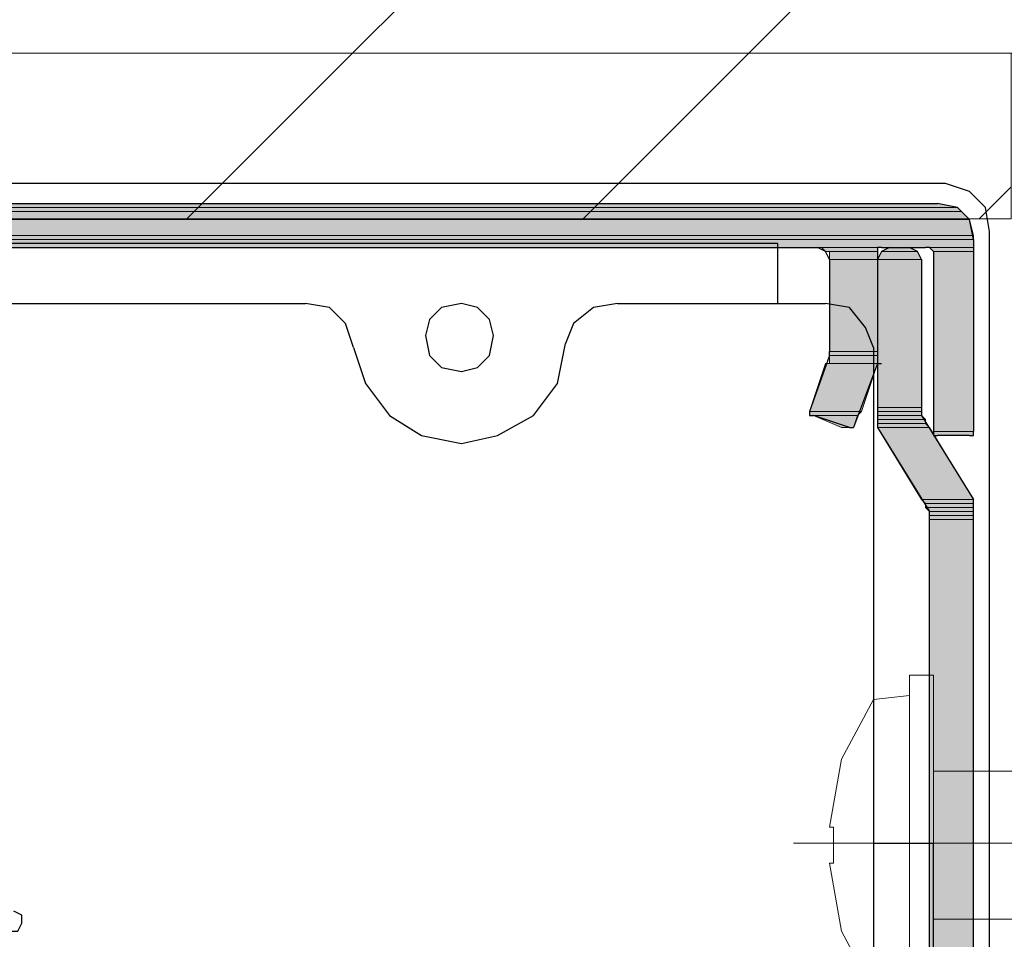
# Model space of a CAD drawing. Units: inches. Extents: x 10 to 5450, y 10 to 832.
# Drawn here: x 244 to 279, y 606 to 639 of the extents above; entities that cross this region are included whole.
import ezdxf

# ---------------------------------------------------------------- set-up
doc = ezdxf.new("R2010")
doc.units = ezdxf.units.IN
doc.header["$MEASUREMENT"] = 0
doc.layers.add('Layer 1', color=7, linetype='Continuous')
pattern_1 = [(45, (0, 0), (-7.07107, 7.07107), [])]

# ---------------------------------------------------------------- blocks, each defined once
blk = doc.blocks.new('block 3')
at = {"layer": 'Layer 1', "true_color": 0xffffff}
for points in [[(211.337, 632.46), (209.195, 632.317), (277.863, 632.317)], [(214.906, 632.602), (211.337, 632.46), (277.72, 632.46)], [(211.337, 632.46), (277.72, 632.46), (277.863, 632.317)], [(214.906, 632.602), (277.006, 632.602), (277.72, 632.46)], [(206.768, 632.032), (203.627, 631.46), (278.291, 631.46)], [(209.195, 632.317), (206.768, 632.032), (278.148, 632.032)], [(206.768, 632.032), (278.148, 632.032), (278.291, 631.46)], [(209.195, 632.317), (277.863, 632.317), (278.148, 632.032)], [(202.914, 631.319), (201.772, 631.033), (278.291, 631.033)], [(203.627, 631.46), (202.914, 631.319), (278.291, 631.319)], [(202.914, 631.319), (278.291, 631.319), (278.291, 631.033)], [(203.627, 631.46), (278.291, 631.46), (278.291, 631.319)], [(272.866, 631.033), (273.009, 630.89), (274.865, 630.89)], [(272.866, 631.033), (274.865, 631.033), (274.865, 630.89)], [(275.293, 631.033), (275.007, 630.89), (276.292, 630.89)], [(275.293, 631.033), (276.007, 631.033), (276.292, 630.89)], [(276.721, 631.033), (276.863, 630.89), (278.291, 630.89)], [(276.721, 631.033), (278.291, 631.033), (278.291, 630.89)], [(273.152, 630.89), (273.152, 630.604), (274.865, 630.604)], [(273.152, 630.89), (274.865, 630.89), (274.865, 630.604)], [(273.152, 630.604), (273.152, 627.321), (274.865, 627.321)], [(273.152, 630.604), (274.865, 630.604), (274.865, 627.321)], [(275.007, 630.89), (274.865, 630.604), (276.435, 630.604)], [(274.865, 630.604), (274.865, 625.323), (276.435, 625.323)], [(274.865, 630.604), (276.435, 630.604), (276.435, 625.323)], [(275.007, 630.89), (276.292, 630.89), (276.435, 630.604)], [(276.863, 630.89), (276.863, 624.465), (278.291, 624.465)], [(276.863, 630.89), (278.291, 630.89), (278.291, 624.465)], [(273.152, 627.321), (273.152, 627.178), (274.865, 627.178)], [(273.152, 627.321), (274.865, 627.321), (274.865, 627.178)], [(273.152, 627.178), (273.152, 626.892), (274.865, 626.892)], [(273.152, 627.178), (274.865, 627.178), (274.865, 626.892)], [(273.009, 626.892), (272.438, 625.18), (274.294, 625.18)], [(273.009, 626.892), (274.865, 626.892), (274.294, 625.18)], [(274.865, 625.323), (274.865, 625.18), (276.435, 625.18)], [(274.865, 625.323), (276.435, 625.323), (276.435, 625.18)], [(272.438, 625.18), (272.438, 625.037), (274.151, 625.037)], [(272.438, 625.18), (274.294, 625.18), (274.151, 625.037)], [(272.581, 625.037), (273.58, 624.608), (274.009, 624.608)], [(272.581, 625.037), (274.151, 625.037), (274.009, 624.608)], [(274.865, 625.18), (274.865, 625.037), (276.435, 625.037)], [(274.865, 625.18), (276.435, 625.18), (276.435, 625.037)], [(274.865, 625.037), (274.865, 624.894), (276.578, 624.894)], [(274.865, 625.037), (276.435, 625.037), (276.578, 624.894)], [(274.865, 624.894), (274.865, 624.751), (276.578, 624.751)], [(274.865, 624.894), (276.578, 624.894), (276.578, 624.751)], [(274.865, 624.751), (274.865, 624.608), (276.721, 624.608)], [(274.865, 624.751), (276.578, 624.751), (276.721, 624.608)], [(274.865, 624.608), (276.435, 622.038), (278.291, 622.038)], [(274.865, 624.608), (276.721, 624.608), (278.291, 622.038)], [(276.863, 624.465), (276.863, 624.322), (278.291, 624.322)], [(276.863, 624.465), (278.291, 624.465), (278.291, 624.322)], [(276.435, 622.038), (276.578, 621.896), (278.291, 621.896)], [(276.435, 622.038), (278.291, 622.038), (278.291, 621.896)], [(276.578, 621.896), (276.578, 621.753), (278.291, 621.753)], [(276.578, 621.896), (278.291, 621.896), (278.291, 621.753)], [(276.578, 621.753), (276.721, 621.611), (278.291, 621.611)], [(276.578, 621.753), (278.291, 621.753), (278.291, 621.611)], [(276.721, 621.611), (276.721, 621.468), (278.291, 621.468)], [(276.721, 621.611), (278.291, 621.611), (278.291, 621.468)], [(276.721, 621.468), (276.721, 621.325), (278.291, 621.325)], [(276.721, 621.468), (278.291, 621.468), (278.291, 621.325)], [(276.721, 621.325), (276.721, 515.111), (278.291, 515.111)], [(276.721, 621.325), (278.291, 621.325), (278.291, 515.111)]]:
    blk.add_hatch(color=7, dxfattribs=at).paths.add_polyline_path(points)
h = blk.add_hatch(color=7, dxfattribs=at)
edge = h.paths.add_edge_path()
edge.add_spline(control_points=[(276.578, 631.033), (276.578, 631.033), (278.291, 631.033), (278.291, 631.033), (278.291, 631.033), (276.578, 631.033), (276.578, 631.033)], knot_values=[0, 0, 0, 0, 1, 1, 1, 2, 2, 2, 2], degree=3, periodic=1)
h = blk.add_hatch(color=7, dxfattribs=at)
edge = h.paths.add_edge_path()
edge.add_spline(control_points=[(273.009, 630.89), (273.009, 630.89), (274.865, 630.89), (274.865, 630.89), (274.865, 630.89), (273.009, 630.89), (273.009, 630.89)], knot_values=[0, 0, 0, 0, 1, 1, 1, 2, 2, 2, 2], degree=3, periodic=1)
h = blk.add_hatch(color=7, dxfattribs=at)
edge = h.paths.add_edge_path()
edge.add_spline(control_points=[(273.152, 627.178), (273.152, 627.178), (274.865, 627.178), (274.865, 627.178), (274.865, 627.178), (273.152, 627.178), (273.152, 627.178)], knot_values=[0, 0, 0, 0, 1, 1, 1, 2, 2, 2, 2], degree=3, periodic=1)
h = blk.add_hatch(color=7, dxfattribs=at)
edge = h.paths.add_edge_path()
edge.add_spline(control_points=[(273.152, 627.178), (273.152, 627.178), (274.865, 627.178), (274.865, 627.178), (274.865, 627.178), (273.152, 627.178), (273.152, 627.178)], knot_values=[0, 0, 0, 0, 1, 1, 1, 2, 2, 2, 2], degree=3, periodic=1)
h = blk.add_hatch(color=7, dxfattribs=at)
edge = h.paths.add_edge_path()
edge.add_spline(control_points=[(273.152, 626.892), (273.152, 626.892), (274.865, 626.892), (274.865, 626.892), (274.865, 626.892), (273.152, 626.892), (273.152, 626.892)], knot_values=[0, 0, 0, 0, 1, 1, 1, 2, 2, 2, 2], degree=3, periodic=1)
h = blk.add_hatch(color=7, dxfattribs=at)
edge = h.paths.add_edge_path()
edge.add_spline(control_points=[(273.152, 626.892), (273.152, 626.892), (274.865, 626.892), (274.865, 626.892), (274.865, 626.892), (273.152, 626.892), (273.152, 626.892)], knot_values=[0, 0, 0, 0, 1, 1, 1, 2, 2, 2, 2], degree=3, periodic=1)
h = blk.add_hatch(color=7, dxfattribs=at)
edge = h.paths.add_edge_path()
edge.add_spline(control_points=[(273.152, 626.892), (273.152, 626.892), (274.865, 626.892), (274.865, 626.892), (274.865, 626.892), (273.152, 626.892), (273.152, 626.892)], knot_values=[0, 0, 0, 0, 1, 1, 1, 2, 2, 2, 2], degree=3, periodic=1)
h = blk.add_hatch(color=7, dxfattribs=at)
edge = h.paths.add_edge_path()
edge.add_spline(control_points=[(272.438, 625.037), (272.438, 625.037), (274.151, 625.037), (274.151, 625.037), (274.151, 625.037), (272.438, 625.037), (272.438, 625.037)], knot_values=[0, 0, 0, 0, 1, 1, 1, 2, 2, 2, 2], degree=3, periodic=1)
h = blk.add_hatch(color=7, dxfattribs=at)
edge = h.paths.add_edge_path()
edge.add_spline(control_points=[(273.58, 624.608), (273.58, 624.608), (274.009, 624.608), (274.009, 624.608), (274.009, 624.608), (273.58, 624.608), (273.58, 624.608)], knot_values=[0, 0, 0, 0, 1, 1, 1, 2, 2, 2, 2], degree=3, periodic=1)
h = blk.add_hatch(color=7, dxfattribs=at)
edge = h.paths.add_edge_path()
edge.add_spline(control_points=[(273.865, 624.608), (273.865, 624.608), (274.009, 624.608), (274.009, 624.608), (274.009, 624.608), (273.865, 624.608), (273.865, 624.608)], knot_values=[0, 0, 0, 0, 1, 1, 1, 2, 2, 2, 2], degree=3, periodic=1)
at = {"layer": 'Layer 1', "color": 7, "lineweight": 25, "true_color": 0xffffff}
for points in [[(277.292, 633.317), (214.906, 633.317)], [(278.862, 631.604), (278.719, 632.46), (278.148, 633.031), (277.292, 633.317)], [(214.906, 632.602), (277.006, 632.602)], [(278.291, 631.319), (278.148, 632.032), (277.72, 632.46), (277.006, 632.602)], [(278.291, 631.319), (278.291, 624.465)], [(278.862, 515.254), (278.862, 631.604)], [(271.296, 631.175), (214.906, 631.175)], [(214.906, 631.033), (272.723, 631.033)], [(271.296, 631.175), (271.296, 629.033)], [(273.152, 630.604), (273.009, 630.89), (272.723, 631.033)], [(275.007, 631.033), (274.865, 631.033), (274.865, 630.89)], [(275.007, 631.033), (274.865, 631.033), (274.865, 630.89)], [(275.293, 631.033), (275.007, 630.89), (274.865, 630.604)], [(275.007, 631.033), (276.578, 631.033)], [(275.293, 631.033), (276.007, 631.033)], [(276.435, 630.604), (276.292, 630.89), (276.007, 631.033)], [(276.863, 630.89), (276.721, 631.033), (276.578, 631.033)], [(273.152, 630.604), (273.152, 627.321)], [(274.865, 630.89), (274.865, 626.892)], [(274.865, 630.604), (274.865, 624.894)], [(276.435, 630.604), (276.435, 625.323)], [(276.863, 630.89), (276.863, 624.465)], [(214.906, 629.033), (254.45, 629.033)], [(256.164, 627.464), (255.878, 628.32), (255.307, 628.892), (254.45, 629.033)], [(261.16, 627.891), (261.018, 628.462), (260.589, 628.892), (260.018, 629.033), (259.304, 628.892), (258.876, 628.462), (258.733, 627.891), (258.876, 627.178), (259.304, 626.749), (260.018, 626.606), (260.589, 626.749), (261.018, 627.178), (261.16, 627.891)], [(265.585, 629.033), (264.729, 628.892), (264.016, 628.32), (263.729, 627.606)], [(265.585, 629.033), (273.009, 629.033)], [(274.722, 627.464), (274.437, 628.177), (273.865, 628.892), (273.009, 629.033)], [(256.164, 627.464), (256.592, 626.179), (257.448, 625.037), (258.59, 624.322), (260.018, 624.038), (261.303, 624.322), (262.587, 625.037), (263.444, 626.179), (263.729, 627.606)], [(274.722, 627.464), (274.722, 612.616)], [(273.152, 627.178), (272.438, 625.18)], [(273.152, 627.178), (273.152, 627.321)], [(274.865, 626.892), (274.009, 624.608)], [(274.865, 626.892), (275.007, 626.892)], [(276.435, 625.323), (276.435, 625.037)], [(272.438, 625.18), (272.438, 625.037), (272.581, 625.037)], [(273.865, 624.608), (272.581, 625.037)], [(276.435, 625.037), (278.291, 622.038)], [(273.865, 624.608), (274.009, 624.608)], [(274.865, 624.894), (274.865, 624.608)], [(274.865, 624.608), (276.721, 621.611)], [(276.863, 624.465), (276.863, 624.322), (277.006, 624.322)], [(278.148, 624.322), (277.006, 624.322)], [(278.148, 624.322), (278.291, 624.322), (278.291, 624.465)], [(278.291, 621.753), (278.291, 622.038)], [(276.721, 621.325), (276.721, 621.611)], [(278.291, 515.111), (278.291, 621.753)], [(276.721, 515.111), (276.721, 621.325)], [(274.722, 612.616), (274.722, 594.058)], [(274.722, 609.762), (276.863, 609.762)], [(276.863, 540.523), (276.863, 609.762)], [(243.743, 606.62), (244.171, 606.62), (244.314, 606.906), (244.314, 607.191), (244.029, 607.335)]]:
    blk.add_lwpolyline(points, dxfattribs=at)
at = {"layer": 'Layer 1', "lineweight": 0}
for points in [[(211.337, 632.46), (209.195, 632.317), (277.863, 632.317)], [(214.906, 632.602), (211.337, 632.46), (277.72, 632.46)], [(211.337, 632.46), (277.72, 632.46), (277.863, 632.317)], [(214.906, 632.602), (277.006, 632.602), (277.72, 632.46)], [(206.768, 632.032), (203.627, 631.46), (278.291, 631.46)], [(209.195, 632.317), (206.768, 632.032), (278.148, 632.032)], [(206.768, 632.032), (278.148, 632.032), (278.291, 631.46)], [(209.195, 632.317), (277.863, 632.317), (278.148, 632.032)], [(202.914, 631.319), (201.772, 631.033), (278.291, 631.033)], [(203.627, 631.46), (202.914, 631.319), (278.291, 631.319)], [(202.914, 631.319), (278.291, 631.319), (278.291, 631.033)], [(203.627, 631.46), (278.291, 631.46), (278.291, 631.319)], [(272.723, 631.033), (274.865, 631.033)], [(272.723, 631.033), (275.007, 631.033), (274.865, 631.033)], [(272.866, 631.033), (273.009, 630.89), (274.865, 630.89)], [(272.866, 631.033), (274.865, 631.033), (274.865, 630.89)], [(275.293, 631.033), (275.007, 630.89), (276.292, 630.89)], [(275.293, 631.033), (276.007, 631.033), (276.292, 630.89)], [(276.578, 631.033), (278.291, 631.033)], [(276.721, 631.033), (276.863, 630.89), (278.291, 630.89)], [(276.721, 631.033), (278.291, 631.033), (278.291, 630.89)], [(273.009, 630.89), (274.865, 630.89)], [(273.152, 630.89), (273.152, 630.604), (274.865, 630.604)], [(273.152, 630.89), (274.865, 630.89), (274.865, 630.604)], [(273.152, 630.604), (273.152, 627.321), (274.865, 627.321)], [(273.152, 630.604), (274.865, 630.604), (274.865, 627.321)], [(275.007, 630.89), (274.865, 630.604), (276.435, 630.604)], [(274.865, 630.604), (274.865, 625.323), (276.435, 625.323)], [(274.865, 630.604), (276.435, 630.604), (276.435, 625.323)], [(275.007, 630.89), (276.292, 630.89), (276.435, 630.604)], [(276.863, 630.89), (276.863, 624.465), (278.291, 624.465)], [(276.863, 630.89), (278.291, 630.89), (278.291, 624.465)], [(273.152, 627.321), (273.152, 627.178), (274.865, 627.178)], [(273.152, 627.321), (274.865, 627.321), (274.865, 627.178)], [(273.152, 627.178), (273.152, 626.892), (274.865, 626.892)], [(273.152, 627.178), (274.865, 627.178), (274.865, 626.892)], [(273.009, 626.892), (272.438, 625.18), (274.294, 625.18)], [(273.152, 626.892), (273.009, 626.892), (274.865, 626.892)], [(273.009, 626.892), (274.865, 626.892), (274.294, 625.18)], [(274.865, 625.323), (274.865, 625.18), (276.435, 625.18)], [(274.865, 625.323), (276.435, 625.323), (276.435, 625.18)], [(272.438, 625.18), (272.438, 625.037), (274.151, 625.037)], [(272.438, 625.18), (274.294, 625.18), (274.151, 625.037)], [(272.438, 625.037), (274.151, 625.037)], [(272.581, 625.037), (273.58, 624.608), (274.009, 624.608)], [(272.581, 625.037), (274.151, 625.037), (274.009, 624.608)], [(274.865, 625.18), (274.865, 625.037), (276.435, 625.037)], [(274.865, 625.18), (276.435, 625.18), (276.435, 625.037)], [(274.865, 625.037), (274.865, 624.894), (276.578, 624.894)], [(274.865, 625.037), (276.435, 625.037), (276.578, 624.894)], [(273.58, 624.608), (274.009, 624.608)], [(274.865, 624.894), (274.865, 624.751), (276.578, 624.751)], [(274.865, 624.894), (276.578, 624.894), (276.578, 624.751)], [(274.865, 624.751), (274.865, 624.608), (276.721, 624.608)], [(274.865, 624.751), (276.578, 624.751), (276.721, 624.608)], [(274.865, 624.608), (276.435, 622.038), (278.291, 622.038)], [(274.865, 624.608), (276.721, 624.608), (278.291, 622.038)], [(276.863, 624.465), (276.863, 624.322), (278.291, 624.322)], [(276.863, 624.465), (278.291, 624.465), (278.291, 624.322)], [(276.863, 624.322), (278.148, 624.322)], [(276.863, 624.322), (278.291, 624.322), (278.148, 624.322)], [(276.435, 622.038), (276.578, 621.896), (278.291, 621.896)], [(276.435, 622.038), (278.291, 622.038), (278.291, 621.896)], [(276.578, 621.896), (276.578, 621.753), (278.291, 621.753)], [(276.578, 621.896), (278.291, 621.896), (278.291, 621.753)], [(276.578, 621.753), (276.721, 621.611), (278.291, 621.611)], [(276.578, 621.753), (278.291, 621.753), (278.291, 621.611)], [(276.721, 621.611), (276.721, 621.468), (278.291, 621.468)], [(276.721, 621.611), (278.291, 621.611), (278.291, 621.468)], [(276.721, 621.468), (276.721, 621.325), (278.291, 621.325)], [(276.721, 621.468), (278.291, 621.468), (278.291, 621.325)], [(276.721, 621.325), (276.721, 515.111), (278.291, 515.111)], [(276.721, 621.325), (278.291, 621.325), (278.291, 515.111)]]:
    blk.add_lwpolyline(points, dxfattribs=at)
at = {"layer": 'Layer 1', "color": 7, "lineweight": 9, "true_color": 0xffffff}
for points in [[(276.863, 609.762), (276.863, 615.758), (276.007, 615.758), (276.007, 615.043)], [(274.722, 614.9), (273.58, 612.759), (273.152, 610.333)], [(274.722, 614.9), (276.007, 615.043), (276.007, 612.331)], [(276.007, 612.331), (276.007, 607.049)], [(273.294, 610.333), (273.294, 609.047), (273.152, 609.047)], [(273.152, 610.333), (273.294, 610.333)], [(276.863, 609.762), (276.863, 603.623), (276.007, 603.623), (276.007, 604.336)], [(273.152, 609.047), (273.58, 606.62), (274.722, 604.479)], [(276.007, 604.336), (276.007, 607.049)]]:
    blk.add_lwpolyline(points, dxfattribs=at)
at = {"layer": 'Layer 1', "color": 7, "lineweight": 13, "true_color": 0xffffff}
for points in [[(276.863, 612.331), (285.573, 612.331)], [(298.706, 609.762), (271.867, 609.762)], [(285.573, 607.049), (276.863, 607.049)]]:
    blk.add_lwpolyline(points, dxfattribs=at)
at = {"layer": 'Layer 1', "lineweight": 0}
for points in [[(276.578, 631.033), (276.578, 631.033), (278.291, 631.033), (278.291, 631.033), (278.291, 631.033), (276.578, 631.033), (276.578, 631.033)], [(273.009, 630.89), (273.009, 630.89), (274.865, 630.89), (274.865, 630.89), (274.865, 630.89), (273.009, 630.89), (273.009, 630.89)], [(273.152, 627.178), (273.152, 627.178), (274.865, 627.178), (274.865, 627.178), (274.865, 627.178), (273.152, 627.178), (273.152, 627.178)], [(273.152, 627.178), (273.152, 627.178), (274.865, 627.178), (274.865, 627.178), (274.865, 627.178), (273.152, 627.178), (273.152, 627.178)], [(273.152, 626.892), (273.152, 626.892), (274.865, 626.892), (274.865, 626.892), (274.865, 626.892), (273.152, 626.892), (273.152, 626.892)], [(273.152, 626.892), (273.152, 626.892), (274.865, 626.892), (274.865, 626.892), (274.865, 626.892), (273.152, 626.892), (273.152, 626.892)], [(273.152, 626.892), (273.152, 626.892), (274.865, 626.892), (274.865, 626.892), (274.865, 626.892), (273.152, 626.892), (273.152, 626.892)], [(272.438, 625.037), (272.438, 625.037), (274.151, 625.037), (274.151, 625.037), (274.151, 625.037), (272.438, 625.037), (272.438, 625.037)], [(273.58, 624.608), (273.58, 624.608), (274.009, 624.608), (274.009, 624.608), (274.009, 624.608), (273.58, 624.608), (273.58, 624.608)], [(273.865, 624.608), (273.865, 624.608), (274.009, 624.608), (274.009, 624.608), (274.009, 624.608), (273.865, 624.608), (273.865, 624.608)]]:
    blk.add_open_spline(points, degree=3, knots=[0, 0, 0, 0, 1, 1, 1, 2, 2, 2, 2], dxfattribs=at)
blk = doc.blocks.new('block 2')
at = {"layer": 'Layer 1', "true_color": 0x000000}
h = blk.add_hatch(dxfattribs=at)
h.set_pattern_fill('AI_USER_DEFINED_HATCH', color=18, scale=10, angle=45, style=2, pattern_type=0)
h.set_pattern_definition(pattern_1)
h.paths.add_polyline_path([(237.129, 637.963), (467.392, 637.963), (467.392, 795.737), (237.129, 795.737)])
at = {"layer": 'Layer 1', "true_color": 0xffffff}
h = blk.add_hatch(dxfattribs=at)
h.set_pattern_fill('AI_USER_DEFINED_HATCH', scale=10, angle=45, style=2, pattern_type=0)
h.set_pattern_definition(pattern_1)
h.paths.add_polyline_path([(237.129, 632.052), (279.635, 632.052), (279.635, 637.963), (237.129, 637.963)])
at = {"layer": 'Layer 1', "lineweight": 0}
blk.add_lwpolyline([(237.129, 637.963), (467.392, 637.963), (467.392, 795.737), (237.129, 795.737), (237.129, 637.963)], dxfattribs=at)
at = {"layer": 'Layer 1', "color": 7, "lineweight": 9, "true_color": 0xffffff}
for points in [[(237.129, 650.367), (237.129, 632.052), (279.635, 632.052)], [(467.39, 637.963), (237.129, 637.963)], [(237.129, 632.052), (279.635, 632.052), (279.635, 637.963), (237.129, 637.963), (237.129, 632.052)]]:
    blk.add_lwpolyline(points, dxfattribs=at)
at = {"layer": 'Layer 1'}
blk.add_blockref('block 3', (0, 0), dxfattribs=at)

msp = doc.modelspace()

# ---------------------------------------------------------------- block references
at = {"layer": 'Layer 1'}
msp.add_blockref('block 2', (0, 0), dxfattribs=at)

doc.saveas('drawing.dxf')
